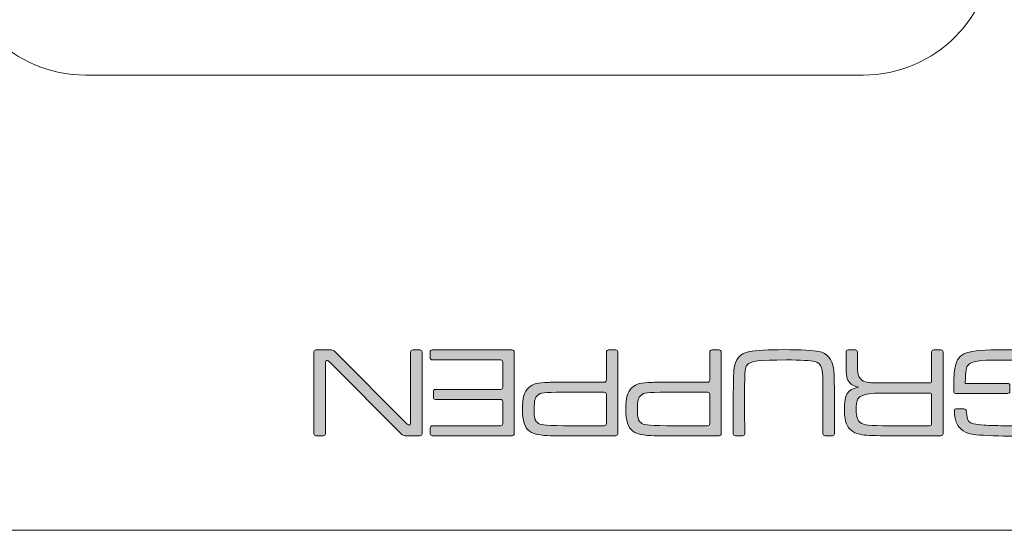
# Model space of a CAD drawing. Units: millimetres. Extents: x -54 to 474, y -247 to 41.
# Drawn here: x 47 to 62, y -12 to -4 of the extents above; entities that cross this region are included whole.
import ezdxf

# ---------------------------------------------------------------- set-up
doc = ezdxf.new("R2010")
doc.units = ezdxf.units.MM
doc.header["$MEASUREMENT"] = 0
doc.layers.add('プロダクト', color=7, linetype='Continuous', lineweight=0)

# ---------------------------------------------------------------- blocks, each defined once
blk = doc.blocks.new('Block_26')
at = {"layer": 'プロダクト'}
h = blk.add_hatch(color=29, dxfattribs=at)
h.dxf.hatch_style = 2
edge = h.paths.add_edge_path()
edge.add_spline(control_points=[(52.947, -10.784), (52.93, -10.784), (52.905, -10.773), (52.892, -10.761), (52.892, -10.761), (51.787, -9.652), (51.787, -9.652), (51.775, -9.639), (51.755, -9.629), (51.744, -9.629), (51.732, -9.629), (51.723, -9.644), (51.723, -9.661), (51.723, -9.661), (51.723, -10.751), (51.723, -10.751), (51.723, -10.769), (51.708, -10.784), (51.691, -10.784), (51.691, -10.784), (51.579, -10.784), (51.579, -10.784), (51.562, -10.784), (51.547, -10.769), (51.547, -10.751), (51.547, -10.751), (51.547, -9.499), (51.547, -9.499), (51.547, -9.482), (51.562, -9.467), (51.579, -9.467), (51.579, -9.467), (51.813, -9.467), (51.813, -9.467), (51.831, -9.467), (51.856, -9.477), (51.868, -9.49), (51.868, -9.49), (52.969, -10.597), (52.969, -10.597), (52.982, -10.61), (53.001, -10.62), (53.012, -10.62), (53.023, -10.62), (53.032, -10.605), (53.032, -10.587), (53.032, -10.587), (53.032, -9.499), (53.032, -9.499), (53.032, -9.482), (53.046, -9.467), (53.064, -9.467), (53.064, -9.467), (53.175, -9.467), (53.175, -9.467), (53.193, -9.467), (53.207, -9.482), (53.207, -9.499), (53.207, -9.499), (53.207, -10.751), (53.207, -10.751), (53.207, -10.769), (53.193, -10.784), (53.175, -10.784), (53.175, -10.784), (52.947, -10.784), (52.947, -10.784)], knot_values=[0, 0, 0, 0, 1, 1, 1, 2, 2, 2, 3, 3, 3, 4, 4, 4, 5, 5, 5, 6, 6, 6, 7, 7, 7, 8, 8, 8, 9, 9, 9, 10, 10, 10, 11, 11, 11, 12, 12, 12, 13, 13, 13, 14, 14, 14, 15, 15, 15, 16, 16, 16, 17, 17, 17, 18, 18, 18, 19, 19, 19, 20, 20, 20, 21, 21, 21, 22, 22, 22, 22], degree=3, periodic=0)
h = blk.add_hatch(color=29, dxfattribs=at)
h.dxf.hatch_style = 2
edge = h.paths.add_edge_path()
edge.add_spline(control_points=[(54.623, -10.751), (54.623, -10.769), (54.608, -10.784), (54.59, -10.784), (54.59, -10.784), (53.366, -10.784), (53.366, -10.784), (53.348, -10.784), (53.334, -10.769), (53.334, -10.751), (53.334, -10.751), (53.334, -10.662), (53.334, -10.662), (53.334, -10.644), (53.348, -10.63), (53.366, -10.63), (53.366, -10.63), (54.415, -10.63), (54.415, -10.63), (54.432, -10.63), (54.447, -10.615), (54.447, -10.597), (54.447, -10.597), (54.447, -10.259), (54.447, -10.259), (54.447, -10.242), (54.432, -10.227), (54.415, -10.227), (54.415, -10.227), (53.413, -10.227), (53.413, -10.227), (53.396, -10.227), (53.381, -10.213), (53.381, -10.195), (53.381, -10.195), (53.381, -10.105), (53.381, -10.105), (53.381, -10.088), (53.396, -10.073), (53.413, -10.073), (53.413, -10.073), (54.415, -10.073), (54.415, -10.073), (54.432, -10.073), (54.447, -10.058), (54.447, -10.041), (54.447, -10.041), (54.447, -9.653), (54.447, -9.653), (54.447, -9.636), (54.432, -9.621), (54.415, -9.621), (54.415, -9.621), (53.364, -9.621), (53.364, -9.621), (53.346, -9.621), (53.331, -9.606), (53.331, -9.589), (53.331, -9.589), (53.331, -9.499), (53.331, -9.499), (53.331, -9.482), (53.346, -9.467), (53.364, -9.467), (53.364, -9.467), (54.59, -9.467), (54.59, -9.467), (54.608, -9.467), (54.623, -9.482), (54.623, -9.499), (54.623, -9.499), (54.623, -10.751), (54.623, -10.751)], knot_values=[0, 0, 0, 0, 1, 1, 1, 2, 2, 2, 3, 3, 3, 4, 4, 4, 5, 5, 5, 6, 6, 6, 7, 7, 7, 8, 8, 8, 9, 9, 9, 10, 10, 10, 11, 11, 11, 12, 12, 12, 13, 13, 13, 14, 14, 14, 15, 15, 15, 16, 16, 16, 17, 17, 17, 18, 18, 18, 19, 19, 19, 20, 20, 20, 21, 21, 21, 22, 22, 22, 23, 23, 23, 24, 24, 24, 24], degree=3, periodic=0)
h = blk.add_hatch(color=29, dxfattribs=at)
h.dxf.hatch_style = 2
edge = h.paths.add_edge_path()
edge.add_spline(control_points=[(56.213, -9.499), (56.213, -9.482), (56.199, -9.467), (56.181, -9.467), (56.181, -9.467), (56.07, -9.467), (56.07, -9.467), (56.052, -9.467), (56.038, -9.482), (56.038, -9.499), (56.038, -9.499), (56.038, -9.93), (56.038, -9.93), (56.038, -9.948), (56.023, -9.963), (56.006, -9.963), (56.006, -9.963), (55.38, -9.963), (55.38, -9.963), (55.25, -9.963), (55.173, -9.963), (55.149, -9.965), (54.976, -9.968), (54.919, -9.984), (54.848, -10.045), (54.776, -10.105), (54.749, -10.2), (54.749, -10.377), (54.749, -10.557), (54.78, -10.655), (54.855, -10.713), (54.936, -10.774), (55.108, -10.784), (55.23, -10.784), (55.353, -10.784), (56.181, -10.784), (56.181, -10.784), (56.199, -10.784), (56.213, -10.769), (56.213, -10.751), (56.213, -10.751), (56.213, -9.499), (56.213, -9.499)], knot_values=[0, 0, 0, 0, 1, 1, 1, 2, 2, 2, 3, 3, 3, 4, 4, 4, 5, 5, 5, 6, 6, 6, 7, 7, 7, 8, 8, 8, 9, 9, 9, 10, 10, 10, 11, 11, 11, 12, 12, 12, 13, 13, 13, 14, 14, 14, 14], degree=3, periodic=0)
edge = h.paths.add_edge_path()
edge.add_spline(control_points=[(56.006, -10.117), (56.023, -10.117), (56.038, -10.131), (56.038, -10.149), (56.038, -10.149), (56.038, -10.598), (56.038, -10.598), (56.038, -10.615), (56.023, -10.63), (56.006, -10.63), (56.006, -10.63), (55.38, -10.63), (55.38, -10.63), (55.051, -10.624), (55.031, -10.62), (54.978, -10.58), (54.938, -10.551), (54.929, -10.507), (54.929, -10.371), (54.929, -10.247), (54.942, -10.197), (54.982, -10.164), (55.035, -10.12), (55.061, -10.117), (55.38, -10.117), (55.38, -10.117), (56.006, -10.117), (56.006, -10.117)], knot_values=[0, 0, 0, 0, 1, 1, 1, 2, 2, 2, 3, 3, 3, 4, 4, 4, 5, 5, 5, 6, 6, 6, 7, 7, 7, 8, 8, 8, 9, 9, 9, 9], degree=3, periodic=0)
h = blk.add_hatch(color=29, dxfattribs=at)
h.dxf.hatch_style = 2
edge = h.paths.add_edge_path()
edge.add_spline(control_points=[(57.8, -9.499), (57.8, -9.482), (57.786, -9.467), (57.768, -9.467), (57.768, -9.467), (57.657, -9.467), (57.657, -9.467), (57.639, -9.467), (57.624, -9.482), (57.624, -9.499), (57.624, -9.499), (57.624, -9.93), (57.624, -9.93), (57.624, -9.948), (57.61, -9.963), (57.592, -9.963), (57.592, -9.963), (56.967, -9.963), (56.967, -9.963), (56.837, -9.963), (56.76, -9.963), (56.736, -9.965), (56.563, -9.968), (56.505, -9.984), (56.434, -10.045), (56.363, -10.105), (56.336, -10.2), (56.336, -10.377), (56.336, -10.557), (56.367, -10.655), (56.442, -10.713), (56.523, -10.774), (56.694, -10.784), (56.817, -10.784), (56.94, -10.784), (57.768, -10.784), (57.768, -10.784), (57.786, -10.784), (57.8, -10.769), (57.8, -10.751), (57.8, -10.751), (57.8, -9.499), (57.8, -9.499)], knot_values=[0, 0, 0, 0, 1, 1, 1, 2, 2, 2, 3, 3, 3, 4, 4, 4, 5, 5, 5, 6, 6, 6, 7, 7, 7, 8, 8, 8, 9, 9, 9, 10, 10, 10, 11, 11, 11, 12, 12, 12, 13, 13, 13, 14, 14, 14, 14], degree=3, periodic=0)
edge = h.paths.add_edge_path()
edge.add_spline(control_points=[(57.592, -10.117), (57.61, -10.117), (57.624, -10.131), (57.624, -10.149), (57.624, -10.149), (57.624, -10.598), (57.624, -10.598), (57.624, -10.615), (57.61, -10.63), (57.592, -10.63), (57.592, -10.63), (56.967, -10.63), (56.967, -10.63), (56.637, -10.624), (56.618, -10.62), (56.565, -10.58), (56.525, -10.551), (56.515, -10.507), (56.515, -10.371), (56.515, -10.247), (56.529, -10.197), (56.568, -10.164), (56.622, -10.12), (56.647, -10.117), (56.967, -10.117), (56.967, -10.117), (57.592, -10.117), (57.592, -10.117)], knot_values=[0, 0, 0, 0, 1, 1, 1, 2, 2, 2, 3, 3, 3, 4, 4, 4, 5, 5, 5, 6, 6, 6, 7, 7, 7, 8, 8, 8, 9, 9, 9, 9], degree=3, periodic=0)
h = blk.add_hatch(color=29, dxfattribs=at)
h.dxf.hatch_style = 2
edge = h.paths.add_edge_path()
edge.add_spline(control_points=[(59.395, -10.784), (59.378, -10.784), (59.363, -10.769), (59.363, -10.751), (59.363, -10.751), (59.362, -10.039), (59.362, -9.93), (59.362, -9.783), (59.347, -9.672), (59.237, -9.645), (59.17, -9.629), (59.024, -9.621), (58.801, -9.621), (58.378, -9.621), (58.25, -9.637), (58.203, -9.692), (58.173, -9.727), (58.164, -9.748), (58.161, -9.944), (58.16, -9.996), (58.161, -10.751), (58.161, -10.751), (58.161, -10.769), (58.147, -10.784), (58.129, -10.784), (58.129, -10.784), (58.018, -10.784), (58.018, -10.784), (58, -10.784), (57.986, -10.769), (57.986, -10.751), (57.986, -10.751), (57.986, -10.169), (57.986, -10.169), (57.986, -10.151), (57.988, -9.854), (57.996, -9.773), (58.009, -9.613), (58.09, -9.519), (58.234, -9.491), (58.323, -9.475), (58.546, -9.463), (58.761, -9.463), (59.034, -9.463), (59.211, -9.473), (59.302, -9.491), (59.424, -9.516), (59.509, -9.615), (59.525, -9.749), (59.535, -9.83), (59.537, -9.854), (59.539, -10.136), (59.539, -10.136), (59.539, -10.751), (59.539, -10.751), (59.539, -10.769), (59.525, -10.784), (59.507, -10.784), (59.507, -10.784), (59.395, -10.784), (59.395, -10.784)], knot_values=[0, 0, 0, 0, 1, 1, 1, 2, 2, 2, 3, 3, 3, 4, 4, 4, 5, 5, 5, 6, 6, 6, 7, 7, 7, 8, 8, 8, 9, 9, 9, 10, 10, 10, 11, 11, 11, 12, 12, 12, 13, 13, 13, 14, 14, 14, 15, 15, 15, 16, 16, 16, 17, 17, 17, 18, 18, 18, 19, 19, 19, 20, 20, 20, 20], degree=3, periodic=0)
h = blk.add_hatch(color=29, dxfattribs=at)
h.dxf.hatch_style = 2
edge = h.paths.add_edge_path()
edge.add_spline(control_points=[(61.207, -9.499), (61.207, -9.482), (61.192, -9.467), (61.174, -9.467), (61.174, -9.467), (61.063, -9.467), (61.063, -9.467), (61.046, -9.467), (61.031, -9.482), (61.031, -9.499), (61.031, -9.499), (61.031, -9.942), (61.031, -9.942), (61.031, -9.96), (61.017, -9.974), (60.999, -9.974), (60.999, -9.974), (60.386, -9.974), (60.386, -9.974), (60.101, -9.972), (60.101, -9.972), (60.04, -9.963), (59.957, -9.951), (59.91, -9.901), (59.9, -9.816), (59.892, -9.765), (59.892, -9.626), (59.892, -9.626), (59.892, -9.626), (59.892, -9.561), (59.892, -9.561), (59.892, -9.561), (59.892, -9.499), (59.892, -9.499), (59.892, -9.482), (59.878, -9.467), (59.86, -9.467), (59.86, -9.467), (59.749, -9.467), (59.749, -9.467), (59.731, -9.467), (59.717, -9.482), (59.717, -9.499), (59.717, -9.499), (59.717, -9.655), (59.717, -9.655), (59.717, -9.88), (59.724, -9.919), (59.776, -9.972), (59.809, -10.008), (59.847, -10.028), (59.91, -10.039), (59.736, -10.075), (59.693, -10.144), (59.693, -10.387), (59.693, -10.495), (59.705, -10.561), (59.734, -10.622), (59.776, -10.703), (59.855, -10.754), (59.961, -10.768), (60.052, -10.78), (60.154, -10.784), (60.418, -10.784), (60.418, -10.784), (61.174, -10.784), (61.174, -10.784), (61.192, -10.784), (61.207, -10.769), (61.207, -10.751), (61.207, -10.751), (61.207, -9.499), (61.207, -9.499)], knot_values=[0, 0, 0, 0, 1, 1, 1, 2, 2, 2, 3, 3, 3, 4, 4, 4, 5, 5, 5, 6, 6, 6, 7, 7, 7, 8, 8, 8, 9, 9, 9, 10, 10, 10, 11, 11, 11, 12, 12, 12, 13, 13, 13, 14, 14, 14, 15, 15, 15, 16, 16, 16, 17, 17, 17, 18, 18, 18, 19, 19, 19, 20, 20, 20, 21, 21, 21, 22, 22, 22, 23, 23, 23, 24, 24, 24, 24], degree=3, periodic=0)
edge = h.paths.add_edge_path()
edge.add_spline(control_points=[(60.999, -10.128), (61.017, -10.128), (61.031, -10.143), (61.031, -10.16), (61.031, -10.16), (61.031, -10.598), (61.031, -10.598), (61.031, -10.615), (61.017, -10.63), (60.999, -10.63), (60.999, -10.63), (60.386, -10.63), (60.386, -10.63), (60.068, -10.63), (59.989, -10.622), (59.936, -10.582), (59.896, -10.555), (59.873, -10.482), (59.873, -10.389), (59.873, -10.322), (59.882, -10.246), (59.9, -10.217), (59.955, -10.13), (60.196, -10.131), (60.196, -10.131), (60.213, -10.129), (60.242, -10.128), (60.26, -10.128), (60.26, -10.128), (60.353, -10.128), (60.353, -10.128), (60.353, -10.128), (60.418, -10.128), (60.418, -10.128), (60.418, -10.128), (60.999, -10.128), (60.999, -10.128)], knot_values=[0, 0, 0, 0, 1, 1, 1, 2, 2, 2, 3, 3, 3, 4, 4, 4, 5, 5, 5, 6, 6, 6, 7, 7, 7, 8, 8, 8, 9, 9, 9, 10, 10, 10, 11, 11, 11, 12, 12, 12, 12], degree=3, periodic=0)
h = blk.add_hatch(color=29, dxfattribs=at)
h.dxf.hatch_style = 2
edge = h.paths.add_edge_path()
edge.add_spline(control_points=[(61.411, -10.134), (61.411, -10.134), (61.389, -10.137), (61.379, -10.127), (61.369, -10.117), (61.371, -10.109), (61.371, -10.096), (61.373, -9.867), (61.377, -9.801), (61.392, -9.728), (61.442, -9.506), (61.556, -9.465), (62.134, -9.465), (62.379, -9.465), (62.598, -9.475), (62.701, -9.491), (62.827, -9.511), (62.916, -9.585), (62.944, -9.698), (62.967, -9.795), (62.981, -9.945), (62.981, -10.124), (62.981, -10.298), (62.967, -10.454), (62.942, -10.551), (62.892, -10.744), (62.758, -10.788), (62.209, -10.788), (62.026, -10.788), (61.753, -10.776), (61.672, -10.764), (61.556, -10.748), (61.457, -10.683), (61.418, -10.594), (61.393, -10.541), (61.384, -10.495), (61.381, -10.403), (61.381, -10.393), (61.381, -10.385), (61.387, -10.378), (61.394, -10.372), (61.412, -10.371), (61.412, -10.371), (61.412, -10.371), (61.528, -10.371), (61.528, -10.371), (61.545, -10.371), (61.561, -10.386), (61.563, -10.403), (61.563, -10.403), (61.574, -10.535), (61.603, -10.565), (61.639, -10.598), (61.692, -10.612), (61.84, -10.62), (61.911, -10.626), (62.079, -10.63), (62.178, -10.63), (62.547, -10.63), (62.683, -10.614), (62.736, -10.563), (62.786, -10.517), (62.801, -10.415), (62.801, -10.15), (62.801, -9.984), (62.792, -9.824), (62.78, -9.771), (62.746, -9.635), (62.689, -9.623), (62.065, -9.623), (61.757, -9.623), (61.647, -9.641), (61.595, -9.694), (61.561, -9.731), (61.551, -9.786), (61.547, -9.965), (61.546, -9.97), (61.546, -9.974), (61.55, -9.977), (61.553, -9.981), (61.563, -9.98), (61.563, -9.98), (61.563, -9.98), (62.201, -9.98), (62.201, -9.98), (62.218, -9.98), (62.233, -9.995), (62.233, -10.012), (62.233, -10.012), (62.233, -10.102), (62.233, -10.102), (62.233, -10.12), (62.218, -10.134), (62.201, -10.134), (62.201, -10.134), (61.411, -10.134), (61.411, -10.134)], knot_values=[0, 0, 0, 0, 1, 1, 1, 2, 2, 2, 3, 3, 3, 4, 4, 4, 5, 5, 5, 6, 6, 6, 7, 7, 7, 8, 8, 8, 9, 9, 9, 10, 10, 10, 11, 11, 11, 12, 12, 12, 13, 13, 13, 14, 14, 14, 15, 15, 15, 16, 16, 16, 17, 17, 17, 18, 18, 18, 19, 19, 19, 20, 20, 20, 21, 21, 21, 22, 22, 22, 23, 23, 23, 24, 24, 24, 25, 25, 25, 26, 26, 26, 27, 27, 27, 28, 28, 28, 29, 29, 29, 30, 30, 30, 31, 31, 31, 32, 32, 32, 32], degree=3, periodic=0)
for points, knots in [([(52.947, -10.784), (52.93, -10.784), (52.905, -10.773), (52.892, -10.761), (52.892, -10.761), (51.787, -9.652), (51.787, -9.652), (51.775, -9.639), (51.755, -9.629), (51.744, -9.629), (51.732, -9.629), (51.723, -9.644), (51.723, -9.661), (51.723, -9.661), (51.723, -10.751), (51.723, -10.751), (51.723, -10.769), (51.708, -10.784), (51.691, -10.784), (51.691, -10.784), (51.579, -10.784), (51.579, -10.784), (51.562, -10.784), (51.547, -10.769), (51.547, -10.751), (51.547, -10.751), (51.547, -9.499), (51.547, -9.499), (51.547, -9.482), (51.562, -9.467), (51.579, -9.467), (51.579, -9.467), (51.813, -9.467), (51.813, -9.467), (51.831, -9.467), (51.856, -9.477), (51.868, -9.49), (51.868, -9.49), (52.969, -10.597), (52.969, -10.597), (52.982, -10.61), (53.001, -10.62), (53.012, -10.62), (53.023, -10.62), (53.032, -10.605), (53.032, -10.587), (53.032, -10.587), (53.032, -9.499), (53.032, -9.499), (53.032, -9.482), (53.046, -9.467), (53.064, -9.467), (53.064, -9.467), (53.175, -9.467), (53.175, -9.467), (53.193, -9.467), (53.207, -9.482), (53.207, -9.499), (53.207, -9.499), (53.207, -10.751), (53.207, -10.751), (53.207, -10.769), (53.193, -10.784), (53.175, -10.784), (53.175, -10.784), (52.947, -10.784), (52.947, -10.784)], [0, 0, 0, 0, 1, 1, 1, 2, 2, 2, 3, 3, 3, 4, 4, 4, 5, 5, 5, 6, 6, 6, 7, 7, 7, 8, 8, 8, 9, 9, 9, 10, 10, 10, 11, 11, 11, 12, 12, 12, 13, 13, 13, 14, 14, 14, 15, 15, 15, 16, 16, 16, 17, 17, 17, 18, 18, 18, 19, 19, 19, 20, 20, 20, 21, 21, 21, 22, 22, 22, 22]), ([(54.623, -10.751), (54.623, -10.769), (54.608, -10.784), (54.59, -10.784), (54.59, -10.784), (53.366, -10.784), (53.366, -10.784), (53.348, -10.784), (53.334, -10.769), (53.334, -10.751), (53.334, -10.751), (53.334, -10.662), (53.334, -10.662), (53.334, -10.644), (53.348, -10.63), (53.366, -10.63), (53.366, -10.63), (54.415, -10.63), (54.415, -10.63), (54.432, -10.63), (54.447, -10.615), (54.447, -10.597), (54.447, -10.597), (54.447, -10.259), (54.447, -10.259), (54.447, -10.242), (54.432, -10.227), (54.415, -10.227), (54.415, -10.227), (53.413, -10.227), (53.413, -10.227), (53.396, -10.227), (53.381, -10.213), (53.381, -10.195), (53.381, -10.195), (53.381, -10.105), (53.381, -10.105), (53.381, -10.088), (53.396, -10.073), (53.413, -10.073), (53.413, -10.073), (54.415, -10.073), (54.415, -10.073), (54.432, -10.073), (54.447, -10.058), (54.447, -10.041), (54.447, -10.041), (54.447, -9.653), (54.447, -9.653), (54.447, -9.636), (54.432, -9.621), (54.415, -9.621), (54.415, -9.621), (53.364, -9.621), (53.364, -9.621), (53.346, -9.621), (53.331, -9.606), (53.331, -9.589), (53.331, -9.589), (53.331, -9.499), (53.331, -9.499), (53.331, -9.482), (53.346, -9.467), (53.364, -9.467), (53.364, -9.467), (54.59, -9.467), (54.59, -9.467), (54.608, -9.467), (54.623, -9.482), (54.623, -9.499), (54.623, -9.499), (54.623, -10.751), (54.623, -10.751)], [0, 0, 0, 0, 1, 1, 1, 2, 2, 2, 3, 3, 3, 4, 4, 4, 5, 5, 5, 6, 6, 6, 7, 7, 7, 8, 8, 8, 9, 9, 9, 10, 10, 10, 11, 11, 11, 12, 12, 12, 13, 13, 13, 14, 14, 14, 15, 15, 15, 16, 16, 16, 17, 17, 17, 18, 18, 18, 19, 19, 19, 20, 20, 20, 21, 21, 21, 22, 22, 22, 23, 23, 23, 24, 24, 24, 24]), ([(56.213, -9.499), (56.213, -9.482), (56.199, -9.467), (56.181, -9.467), (56.181, -9.467), (56.07, -9.467), (56.07, -9.467), (56.052, -9.467), (56.038, -9.482), (56.038, -9.499), (56.038, -9.499), (56.038, -9.93), (56.038, -9.93), (56.038, -9.948), (56.023, -9.963), (56.006, -9.963), (56.006, -9.963), (55.38, -9.963), (55.38, -9.963), (55.25, -9.963), (55.173, -9.963), (55.149, -9.965), (54.976, -9.968), (54.919, -9.984), (54.848, -10.045), (54.776, -10.105), (54.749, -10.2), (54.749, -10.377), (54.749, -10.557), (54.78, -10.655), (54.855, -10.713), (54.936, -10.774), (55.108, -10.784), (55.23, -10.784), (55.353, -10.784), (56.181, -10.784), (56.181, -10.784), (56.199, -10.784), (56.213, -10.769), (56.213, -10.751), (56.213, -10.751), (56.213, -9.499), (56.213, -9.499)], [0, 0, 0, 0, 1, 1, 1, 2, 2, 2, 3, 3, 3, 4, 4, 4, 5, 5, 5, 6, 6, 6, 7, 7, 7, 8, 8, 8, 9, 9, 9, 10, 10, 10, 11, 11, 11, 12, 12, 12, 13, 13, 13, 14, 14, 14, 14]), ([(57.8, -9.499), (57.8, -9.482), (57.786, -9.467), (57.768, -9.467), (57.768, -9.467), (57.657, -9.467), (57.657, -9.467), (57.639, -9.467), (57.624, -9.482), (57.624, -9.499), (57.624, -9.499), (57.624, -9.93), (57.624, -9.93), (57.624, -9.948), (57.61, -9.963), (57.592, -9.963), (57.592, -9.963), (56.967, -9.963), (56.967, -9.963), (56.837, -9.963), (56.76, -9.963), (56.736, -9.965), (56.563, -9.968), (56.505, -9.984), (56.434, -10.045), (56.363, -10.105), (56.336, -10.2), (56.336, -10.377), (56.336, -10.557), (56.367, -10.655), (56.442, -10.713), (56.523, -10.774), (56.694, -10.784), (56.817, -10.784), (56.94, -10.784), (57.768, -10.784), (57.768, -10.784), (57.786, -10.784), (57.8, -10.769), (57.8, -10.751), (57.8, -10.751), (57.8, -9.499), (57.8, -9.499)], [0, 0, 0, 0, 1, 1, 1, 2, 2, 2, 3, 3, 3, 4, 4, 4, 5, 5, 5, 6, 6, 6, 7, 7, 7, 8, 8, 8, 9, 9, 9, 10, 10, 10, 11, 11, 11, 12, 12, 12, 13, 13, 13, 14, 14, 14, 14]), ([(59.395, -10.784), (59.378, -10.784), (59.363, -10.769), (59.363, -10.751), (59.363, -10.751), (59.362, -10.039), (59.362, -9.93), (59.362, -9.783), (59.347, -9.672), (59.237, -9.645), (59.17, -9.629), (59.024, -9.621), (58.801, -9.621), (58.378, -9.621), (58.25, -9.637), (58.203, -9.692), (58.173, -9.727), (58.164, -9.748), (58.161, -9.944), (58.16, -9.996), (58.161, -10.751), (58.161, -10.751), (58.161, -10.769), (58.147, -10.784), (58.129, -10.784), (58.129, -10.784), (58.018, -10.784), (58.018, -10.784), (58, -10.784), (57.986, -10.769), (57.986, -10.751), (57.986, -10.751), (57.986, -10.169), (57.986, -10.169), (57.986, -10.151), (57.988, -9.854), (57.996, -9.773), (58.009, -9.613), (58.09, -9.519), (58.234, -9.491), (58.323, -9.475), (58.546, -9.463), (58.761, -9.463), (59.034, -9.463), (59.211, -9.473), (59.302, -9.491), (59.424, -9.516), (59.509, -9.615), (59.525, -9.749), (59.535, -9.83), (59.537, -9.854), (59.539, -10.136), (59.539, -10.136), (59.539, -10.751), (59.539, -10.751), (59.539, -10.769), (59.525, -10.784), (59.507, -10.784), (59.507, -10.784), (59.395, -10.784), (59.395, -10.784)], [0, 0, 0, 0, 1, 1, 1, 2, 2, 2, 3, 3, 3, 4, 4, 4, 5, 5, 5, 6, 6, 6, 7, 7, 7, 8, 8, 8, 9, 9, 9, 10, 10, 10, 11, 11, 11, 12, 12, 12, 13, 13, 13, 14, 14, 14, 15, 15, 15, 16, 16, 16, 17, 17, 17, 18, 18, 18, 19, 19, 19, 20, 20, 20, 20]), ([(61.207, -9.499), (61.207, -9.482), (61.192, -9.467), (61.174, -9.467), (61.174, -9.467), (61.063, -9.467), (61.063, -9.467), (61.046, -9.467), (61.031, -9.482), (61.031, -9.499), (61.031, -9.499), (61.031, -9.942), (61.031, -9.942), (61.031, -9.96), (61.017, -9.974), (60.999, -9.974), (60.999, -9.974), (60.386, -9.974), (60.386, -9.974), (60.101, -9.972), (60.101, -9.972), (60.04, -9.963), (59.957, -9.951), (59.91, -9.901), (59.9, -9.816), (59.892, -9.765), (59.892, -9.626), (59.892, -9.626), (59.892, -9.626), (59.892, -9.561), (59.892, -9.561), (59.892, -9.561), (59.892, -9.499), (59.892, -9.499), (59.892, -9.482), (59.878, -9.467), (59.86, -9.467), (59.86, -9.467), (59.749, -9.467), (59.749, -9.467), (59.731, -9.467), (59.717, -9.482), (59.717, -9.499), (59.717, -9.499), (59.717, -9.655), (59.717, -9.655), (59.717, -9.88), (59.724, -9.919), (59.776, -9.972), (59.809, -10.008), (59.847, -10.028), (59.91, -10.039), (59.736, -10.075), (59.693, -10.144), (59.693, -10.387), (59.693, -10.495), (59.705, -10.561), (59.734, -10.622), (59.776, -10.703), (59.855, -10.754), (59.961, -10.768), (60.052, -10.78), (60.154, -10.784), (60.418, -10.784), (60.418, -10.784), (61.174, -10.784), (61.174, -10.784), (61.192, -10.784), (61.207, -10.769), (61.207, -10.751), (61.207, -10.751), (61.207, -9.499), (61.207, -9.499)], [0, 0, 0, 0, 1, 1, 1, 2, 2, 2, 3, 3, 3, 4, 4, 4, 5, 5, 5, 6, 6, 6, 7, 7, 7, 8, 8, 8, 9, 9, 9, 10, 10, 10, 11, 11, 11, 12, 12, 12, 13, 13, 13, 14, 14, 14, 15, 15, 15, 16, 16, 16, 17, 17, 17, 18, 18, 18, 19, 19, 19, 20, 20, 20, 21, 21, 21, 22, 22, 22, 23, 23, 23, 24, 24, 24, 24]), ([(61.411, -10.134), (61.411, -10.134), (61.389, -10.137), (61.379, -10.127), (61.369, -10.117), (61.371, -10.109), (61.371, -10.096), (61.373, -9.867), (61.377, -9.801), (61.392, -9.728), (61.442, -9.506), (61.556, -9.465), (62.134, -9.465), (62.379, -9.465), (62.598, -9.475), (62.701, -9.491), (62.827, -9.511), (62.916, -9.585), (62.944, -9.698), (62.967, -9.795), (62.981, -9.945), (62.981, -10.124), (62.981, -10.298), (62.967, -10.454), (62.942, -10.551), (62.892, -10.744), (62.758, -10.788), (62.209, -10.788), (62.026, -10.788), (61.753, -10.776), (61.672, -10.764), (61.556, -10.748), (61.457, -10.683), (61.418, -10.594), (61.393, -10.541), (61.384, -10.495), (61.381, -10.403), (61.381, -10.393), (61.381, -10.385), (61.387, -10.378), (61.394, -10.372), (61.412, -10.371), (61.412, -10.371), (61.412, -10.371), (61.528, -10.371), (61.528, -10.371), (61.545, -10.371), (61.561, -10.386), (61.563, -10.403), (61.563, -10.403), (61.574, -10.535), (61.603, -10.565), (61.639, -10.598), (61.692, -10.612), (61.84, -10.62), (61.911, -10.626), (62.079, -10.63), (62.178, -10.63), (62.547, -10.63), (62.683, -10.614), (62.736, -10.563), (62.786, -10.517), (62.801, -10.415), (62.801, -10.15), (62.801, -9.984), (62.792, -9.824), (62.78, -9.771), (62.746, -9.635), (62.689, -9.623), (62.065, -9.623), (61.757, -9.623), (61.647, -9.641), (61.595, -9.694), (61.561, -9.731), (61.551, -9.786), (61.547, -9.965), (61.546, -9.97), (61.546, -9.974), (61.55, -9.977), (61.553, -9.981), (61.563, -9.98), (61.563, -9.98), (61.563, -9.98), (62.201, -9.98), (62.201, -9.98), (62.218, -9.98), (62.233, -9.995), (62.233, -10.012), (62.233, -10.012), (62.233, -10.102), (62.233, -10.102), (62.233, -10.12), (62.218, -10.134), (62.201, -10.134), (62.201, -10.134), (61.411, -10.134), (61.411, -10.134)], [0, 0, 0, 0, 1, 1, 1, 2, 2, 2, 3, 3, 3, 4, 4, 4, 5, 5, 5, 6, 6, 6, 7, 7, 7, 8, 8, 8, 9, 9, 9, 10, 10, 10, 11, 11, 11, 12, 12, 12, 13, 13, 13, 14, 14, 14, 15, 15, 15, 16, 16, 16, 17, 17, 17, 18, 18, 18, 19, 19, 19, 20, 20, 20, 21, 21, 21, 22, 22, 22, 23, 23, 23, 24, 24, 24, 25, 25, 25, 26, 26, 26, 27, 27, 27, 28, 28, 28, 29, 29, 29, 30, 30, 30, 31, 31, 31, 32, 32, 32, 32]), ([(56.006, -10.117), (56.023, -10.117), (56.038, -10.131), (56.038, -10.149), (56.038, -10.149), (56.038, -10.598), (56.038, -10.598), (56.038, -10.615), (56.023, -10.63), (56.006, -10.63), (56.006, -10.63), (55.38, -10.63), (55.38, -10.63), (55.051, -10.624), (55.031, -10.62), (54.978, -10.58), (54.938, -10.551), (54.929, -10.507), (54.929, -10.371), (54.929, -10.247), (54.942, -10.197), (54.982, -10.164), (55.035, -10.12), (55.061, -10.117), (55.38, -10.117), (55.38, -10.117), (56.006, -10.117), (56.006, -10.117)], [0, 0, 0, 0, 1, 1, 1, 2, 2, 2, 3, 3, 3, 4, 4, 4, 5, 5, 5, 6, 6, 6, 7, 7, 7, 8, 8, 8, 9, 9, 9, 9]), ([(57.592, -10.117), (57.61, -10.117), (57.624, -10.131), (57.624, -10.149), (57.624, -10.149), (57.624, -10.598), (57.624, -10.598), (57.624, -10.615), (57.61, -10.63), (57.592, -10.63), (57.592, -10.63), (56.967, -10.63), (56.967, -10.63), (56.637, -10.624), (56.618, -10.62), (56.565, -10.58), (56.525, -10.551), (56.515, -10.507), (56.515, -10.371), (56.515, -10.247), (56.529, -10.197), (56.568, -10.164), (56.622, -10.12), (56.647, -10.117), (56.967, -10.117), (56.967, -10.117), (57.592, -10.117), (57.592, -10.117)], [0, 0, 0, 0, 1, 1, 1, 2, 2, 2, 3, 3, 3, 4, 4, 4, 5, 5, 5, 6, 6, 6, 7, 7, 7, 8, 8, 8, 9, 9, 9, 9]), ([(60.999, -10.128), (61.017, -10.128), (61.031, -10.143), (61.031, -10.16), (61.031, -10.16), (61.031, -10.598), (61.031, -10.598), (61.031, -10.615), (61.017, -10.63), (60.999, -10.63), (60.999, -10.63), (60.386, -10.63), (60.386, -10.63), (60.068, -10.63), (59.989, -10.622), (59.936, -10.582), (59.896, -10.555), (59.873, -10.482), (59.873, -10.389), (59.873, -10.322), (59.882, -10.246), (59.9, -10.217), (59.955, -10.13), (60.196, -10.131), (60.196, -10.131), (60.213, -10.129), (60.242, -10.128), (60.26, -10.128), (60.26, -10.128), (60.353, -10.128), (60.353, -10.128), (60.353, -10.128), (60.418, -10.128), (60.418, -10.128), (60.418, -10.128), (60.999, -10.128), (60.999, -10.128)], [0, 0, 0, 0, 1, 1, 1, 2, 2, 2, 3, 3, 3, 4, 4, 4, 5, 5, 5, 6, 6, 6, 7, 7, 7, 8, 8, 8, 9, 9, 9, 10, 10, 10, 11, 11, 11, 12, 12, 12, 12])]:
    blk.add_open_spline(points, degree=3, knots=knots, dxfattribs=at)

msp = doc.modelspace()

# ---------------------------------------------------------------- linework, layer by layer
at = {"layer": 'プロダクト', "color": 29, "lineweight": 18}
msp.add_lwpolyline([(-45.901, 10.618), (69.954, 10.618), (69.954, -12.234), (-45.901, -12.234)], close=True, dxfattribs=at)
msp.add_open_spline([(59.982, -5.252), (59.982, -5.252), (48.039, -5.252), (48.039, -5.252), (46.939, -5.252), (46.039, -4.352), (46.039, -3.252), (46.039, -3.252), (46.039, 4.44), (46.039, 4.44), (46.039, 5.54), (46.939, 6.44), (48.039, 6.44), (48.039, 6.44), (59.982, 6.44), (59.982, 6.44), (61.082, 6.44), (61.982, 5.54), (61.982, 4.44), (61.982, 4.44), (61.982, -3.252), (61.982, -3.252), (61.982, -4.352), (61.082, -5.252), (59.982, -5.252)], degree=3, knots=[0, 0, 0, 0, 1, 1, 1, 2, 2, 2, 3, 3, 3, 4, 4, 4, 5, 5, 5, 6, 6, 6, 7, 7, 7, 8, 8, 8, 8], dxfattribs=at)

# ---------------------------------------------------------------- block references
at = {"layer": 'プロダクト'}
msp.add_blockref('Block_26', (0, 0), dxfattribs=at)

doc.saveas('drawing.dxf')
